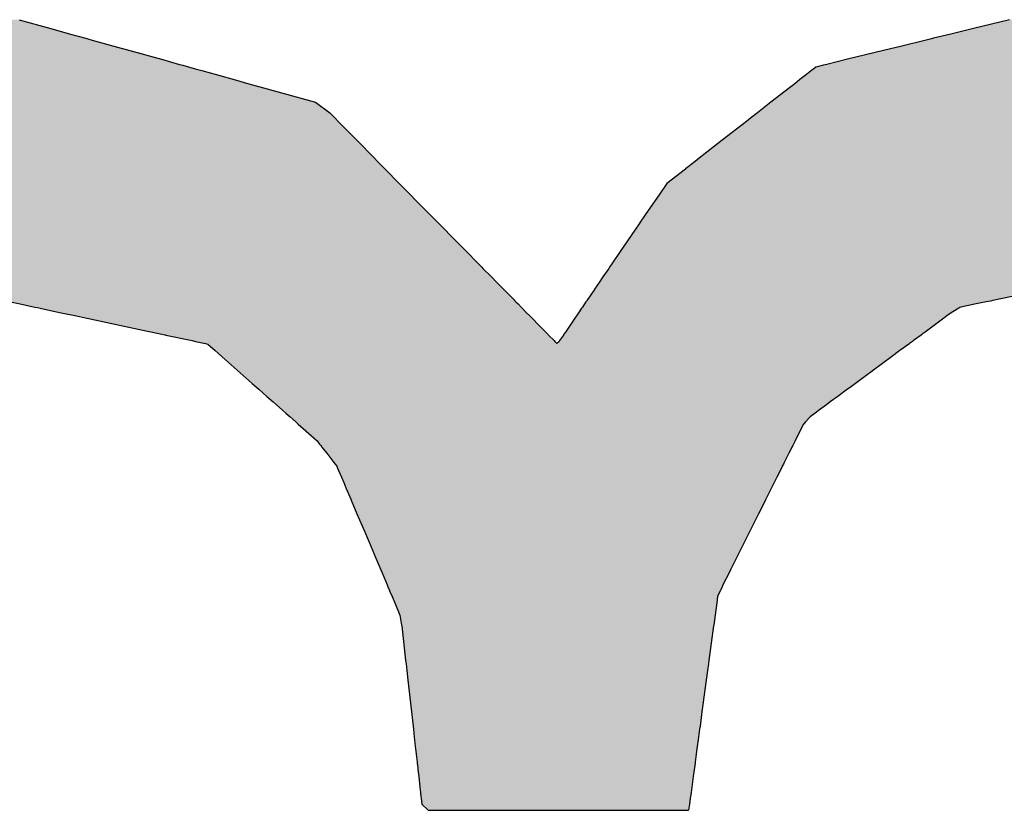
# Model space of a CAD drawing. Extents: x -138 to 452, y 87 to 529.
# Drawn here: x 443 to 447, y 243 to 246 of the extents above; entities that cross this region are included whole.
import ezdxf

# ---------------------------------------------------------------- set-up
doc = ezdxf.new("R2010")
doc.units = 0
doc.header["$MEASUREMENT"] = 0
doc.layers.add('EBENE_1', color=160, linetype='CONTINUOUS')

# ---------------------------------------------------------------- blocks, each defined once
blk = doc.blocks.new('*U8')
at = {"layer": 'EBENE_1', "color": 7, "linetype": 'Continuous'}
for p, q in [((71.34053, -15.5044), (71.37117, -15.51294)), ((72.29941, -15.5044), (72.26455, -15.51294)), ((71.37117, -15.51294), (71.39033, -15.51828)), ((71.39033, -15.51828), (71.40503, -15.52238)), ((72.24274, -15.51828), (72.22602, -15.52238)), ((72.26455, -15.51294), (72.24274, -15.51828)), ((71.40503, -15.52238), (71.40681, -15.52288)), ((71.40681, -15.52288), (71.41132, -15.52413)), ((71.41132, -15.52413), (71.43213, -15.52994)), ((71.43213, -15.52994), (71.44779, -15.5343)), ((72.19518, -15.52994), (72.17736, -15.5343)), ((72.21886, -15.52413), (72.19518, -15.52994)), ((72.22399, -15.52288), (72.21886, -15.52413)), ((72.22602, -15.52238), (72.22399, -15.52288)), ((71.44779, -15.5343), (71.47821, -15.54278)), ((72.17736, -15.5343), (72.14274, -15.54278)), ((71.47821, -15.54278), (71.49586, -15.5477)), ((71.49586, -15.5477), (71.49887, -15.54854)), ((71.49887, -15.54854), (71.50536, -15.55035)), ((71.50536, -15.55035), (71.51104, -15.55193)), ((72.11199, -15.55035), (72.10996, -15.55193)), ((72.11924, -15.54854), (72.11199, -15.55035)), ((72.12267, -15.5477), (72.11924, -15.54854)), ((72.14274, -15.54278), (72.12267, -15.5477)), ((71.51104, -15.55193), (71.51747, -15.55372)), ((71.51747, -15.55372), (71.53489, -15.55858)), ((71.53489, -15.55858), (71.54857, -15.56239)), ((72.10145, -15.55858), (72.09656, -15.56239)), ((72.10767, -15.55372), (72.10145, -15.55858)), ((72.10996, -15.55193), (72.10767, -15.55372)), ((71.54857, -15.56239), (71.56286, -15.56638)), ((71.56286, -15.56638), (71.57716, -15.57036)), ((72.09147, -15.56638), (72.08636, -15.57036)), ((72.09656, -15.56239), (72.09147, -15.56638)), ((71.57716, -15.57036), (71.6275, -15.58439)), ((72.08636, -15.57036), (72.06839, -15.58439)), ((71.6275, -15.58439), (71.64119, -15.59462)), ((72.06839, -15.58439), (72.0553, -15.59462)), ((71.64119, -15.59462), (71.64631, -15.5998)), ((72.0553, -15.59462), (72.04866, -15.5998)), ((71.64631, -15.5998), (71.64933, -15.60287)), ((71.64933, -15.60287), (71.66741, -15.62122)), ((72.04473, -15.60287), (72.02123, -15.62122)), ((72.04866, -15.5998), (72.04473, -15.60287)), ((71.66741, -15.62122), (71.68448, -15.63855)), ((72.02123, -15.62122), (71.99904, -15.63855)), ((71.68448, -15.63855), (71.68751, -15.64163)), ((71.68751, -15.64163), (71.69465, -15.64887)), ((71.9951, -15.64163), (71.98583, -15.64887)), ((71.99904, -15.63855), (71.9951, -15.64163)), ((71.69465, -15.64887), (71.69476, -15.64899)), ((71.69476, -15.64899), (71.70854, -15.66297)), ((71.98568, -15.64899), (71.96777, -15.66297)), ((71.98583, -15.64887), (71.98568, -15.64899)), ((71.70854, -15.66297), (71.71936, -15.67395)), ((71.96777, -15.66297), (71.96009, -15.67395)), ((71.71936, -15.67395), (71.72471, -15.67938)), ((71.96009, -15.67395), (71.95638, -15.67938)), ((71.72471, -15.67938), (71.72791, -15.68264)), ((71.72791, -15.68264), (71.73851, -15.69339)), ((71.95416, -15.68264), (71.94682, -15.69339)), ((71.95638, -15.67938), (71.95416, -15.68264)), ((71.73851, -15.69339), (71.74561, -15.7006)), ((71.94682, -15.69339), (71.94191, -15.7006)), ((71.74561, -15.7006), (71.74704, -15.70206)), ((71.74704, -15.70206), (71.75222, -15.70731)), ((71.94091, -15.70206), (71.93733, -15.70731)), ((71.94191, -15.7006), (71.94091, -15.70206)), ((71.75222, -15.70731), (71.75822, -15.7134)), ((71.93733, -15.70731), (71.93317, -15.7134)), ((71.75822, -15.7134), (71.7726, -15.728)), ((71.93317, -15.7134), (71.92322, -15.728)), ((71.7726, -15.728), (71.78527, -15.74086)), ((71.92322, -15.728), (71.91444, -15.74086)), ((71.78527, -15.74086), (71.7885, -15.74414)), ((71.91444, -15.74086), (71.91221, -15.74414)), ((71.7885, -15.74414), (71.78962, -15.74528)), ((71.78962, -15.74528), (71.79775, -15.75353)), ((71.91143, -15.74528), (71.9058, -15.75353)), ((71.91221, -15.74414), (71.91143, -15.74528)), ((71.79775, -15.75353), (71.80306, -15.75891)), ((71.80306, -15.75891), (71.80951, -15.76546)), ((71.90213, -15.75891), (71.89766, -15.76546)), ((71.9058, -15.75353), (71.90213, -15.75891)), ((71.80951, -15.76546), (71.80961, -15.76556)), ((71.80961, -15.76556), (71.80973, -15.76569)), ((71.80973, -15.76569), (71.81903, -15.77512)), ((71.8975, -15.76569), (71.89107, -15.77512)), ((71.89759, -15.76556), (71.8975, -15.76569)), ((71.89766, -15.76546), (71.89759, -15.76556)), ((72.33579, -15.76569), (72.28945, -15.77512)), ((71.33193, -15.77766), (71.34142, -15.77968)), ((71.34142, -15.77968), (71.35566, -15.78271)), ((71.81903, -15.77512), (71.82026, -15.77638)), ((71.82026, -15.77638), (71.82071, -15.77683)), ((71.82071, -15.77683), (71.82153, -15.77766)), ((71.82153, -15.77766), (71.82352, -15.77968)), ((71.82352, -15.77968), (71.8265, -15.78271)), ((71.88796, -15.77968), (71.88589, -15.78271)), ((71.88934, -15.77766), (71.88796, -15.77968)), ((71.8899, -15.77683), (71.88934, -15.77766)), ((71.89021, -15.77638), (71.8899, -15.77683)), ((71.89107, -15.77512), (71.89021, -15.77638)), ((72.26708, -15.77968), (72.25219, -15.78271)), ((72.277, -15.77766), (72.26708, -15.77968)), ((72.28108, -15.77683), (72.277, -15.77766)), ((72.28329, -15.77638), (72.28108, -15.77683)), ((72.28945, -15.77512), (72.28329, -15.77638)), ((71.35566, -15.78271), (71.35813, -15.78324)), ((71.35813, -15.78324), (71.36081, -15.78381)), ((71.36081, -15.78381), (71.37662, -15.78717)), ((71.37662, -15.78717), (71.38127, -15.78816)), ((71.38127, -15.78816), (71.39611, -15.79132)), ((71.8265, -15.78271), (71.82702, -15.78324)), ((71.82702, -15.78324), (71.82758, -15.78381)), ((71.82758, -15.78381), (71.8309, -15.78717)), ((71.8309, -15.78717), (71.83187, -15.78816)), ((71.83187, -15.78816), (71.83499, -15.79132)), ((71.88217, -15.78816), (71.88001, -15.79132)), ((71.88284, -15.78717), (71.88217, -15.78816)), ((71.88514, -15.78381), (71.88284, -15.78717)), ((71.88553, -15.78324), (71.88514, -15.78381)), ((71.88589, -15.78271), (71.88553, -15.78324)), ((72.2431, -15.78816), (72.23882, -15.79132)), ((72.24475, -15.78717), (72.2431, -15.78816)), ((72.25036, -15.78381), (72.24475, -15.78717)), ((72.25131, -15.78324), (72.25036, -15.78381)), ((72.25219, -15.78271), (72.25131, -15.78324)), ((71.39611, -15.79132), (71.40171, -15.79252)), ((71.40171, -15.79252), (71.4421, -15.80112)), ((71.83499, -15.79132), (71.83616, -15.79252)), ((71.83616, -15.79252), (71.84463, -15.80112)), ((71.8792, -15.79252), (71.87333, -15.80112)), ((71.88001, -15.79132), (71.8792, -15.79252)), ((72.2372, -15.79252), (72.22554, -15.80112)), ((72.23882, -15.79132), (72.2372, -15.79252)), ((71.4421, -15.80112), (71.46478, -15.80595)), ((71.46478, -15.80595), (71.46944, -15.80694)), ((71.46944, -15.80694), (71.47853, -15.80887)), ((71.84463, -15.80112), (71.84939, -15.80595)), ((71.84939, -15.80595), (71.85037, -15.80694)), ((71.85037, -15.80694), (71.85228, -15.80887)), ((71.86936, -15.80694), (71.86804, -15.80887)), ((71.87004, -15.80595), (71.86936, -15.80694)), ((71.87333, -15.80112), (71.87004, -15.80595)), ((72.21764, -15.80694), (72.21501, -15.80887)), ((72.21898, -15.80595), (72.21764, -15.80694)), ((72.22554, -15.80112), (72.21898, -15.80595)), ((71.47853, -15.80887), (71.48146, -15.8095)), ((71.48146, -15.8095), (71.48206, -15.80962)), ((71.48206, -15.80962), (71.48261, -15.80974)), ((71.48261, -15.80974), (71.5081, -15.81517)), ((71.5081, -15.81517), (71.51137, -15.81589)), ((71.51137, -15.81589), (71.52092, -15.81801)), ((71.85228, -15.80887), (71.85289, -15.8095)), ((71.85289, -15.8095), (71.85302, -15.80962)), ((71.85302, -15.80962), (71.85313, -15.80974)), ((71.85313, -15.80974), (71.85848, -15.81517)), ((71.85848, -15.81517), (71.85919, -15.81589)), ((71.85919, -15.81589), (71.86128, -15.81801)), ((71.86325, -15.81589), (71.86128, -15.81801)), ((71.86375, -15.81517), (71.86325, -15.81589)), ((71.86745, -15.80974), (71.86375, -15.81517)), ((71.86753, -15.80962), (71.86745, -15.80974)), ((71.86762, -15.8095), (71.86753, -15.80962)), ((71.86804, -15.80887), (71.86762, -15.8095)), ((72.20549, -15.81589), (72.20262, -15.81801)), ((72.20647, -15.81517), (72.20549, -15.81589)), ((72.21383, -15.80974), (72.20647, -15.81517)), ((72.21399, -15.80962), (72.21383, -15.80974)), ((72.21417, -15.8095), (72.21399, -15.80962)), ((72.21501, -15.80887), (72.21417, -15.8095)), ((71.52092, -15.81801), (71.52313, -15.8185)), ((71.52313, -15.8185), (71.53025, -15.8248)), ((71.53025, -15.8248), (71.53716, -15.83092)), ((72.19341, -15.8248), (72.18511, -15.83092)), ((72.20195, -15.8185), (72.19341, -15.8248)), ((72.20262, -15.81801), (72.20195, -15.8185)), ((71.53716, -15.83092), (71.56622, -15.85664)), ((72.18511, -15.83092), (72.15022, -15.85664)), ((71.56622, -15.85664), (71.57048, -15.86041)), ((71.57048, -15.86041), (71.57261, -15.86229)), ((71.57261, -15.86229), (71.58046, -15.86924)), ((72.14255, -15.86229), (72.13313, -15.86924)), ((72.14511, -15.86041), (72.14255, -15.86229)), ((72.15022, -15.85664), (72.14511, -15.86041)), ((71.58046, -15.86924), (71.58651, -15.87459)), ((71.58651, -15.87459), (71.58964, -15.87737)), ((72.12587, -15.87459), (72.1221, -15.87737)), ((72.13313, -15.86924), (72.12587, -15.87459)), ((71.58964, -15.87737), (71.59505, -15.88215)), ((71.59505, -15.88215), (71.59857, -15.88526)), ((72.11562, -15.88215), (72.11139, -15.88526)), ((72.1221, -15.87737), (72.11562, -15.88215)), ((71.59857, -15.88526), (71.6028, -15.88901)), ((71.6028, -15.88901), (71.60832, -15.8939)), ((71.60832, -15.8939), (71.61063, -15.89594)), ((72.10182, -15.8939), (72.09994, -15.89594)), ((72.10631, -15.88901), (72.10182, -15.8939)), ((72.11139, -15.88526), (72.10631, -15.88901)), ((71.61063, -15.89594), (71.6155, -15.90025)), ((71.6155, -15.90025), (71.62907, -15.91227)), ((72.09779, -15.90025), (72.09178, -15.91227)), ((72.09994, -15.89594), (72.09779, -15.90025)), ((71.62907, -15.91227), (71.6314, -15.91528)), ((72.09178, -15.91227), (72.09028, -15.91528)), ((71.6314, -15.91528), (71.63246, -15.91664)), ((71.63246, -15.91664), (71.63368, -15.91822)), ((71.63368, -15.91822), (71.63648, -15.92184)), ((71.63648, -15.92184), (71.63836, -15.92428)), ((72.08699, -15.92184), (72.08577, -15.92428)), ((72.0888, -15.91822), (72.08699, -15.92184)), ((72.08959, -15.91664), (72.0888, -15.91822)), ((72.09028, -15.91528), (72.08959, -15.91664)), ((71.63836, -15.92428), (71.64524, -15.93317)), ((72.08577, -15.92428), (72.08133, -15.93317)), ((71.64524, -15.93317), (71.64647, -15.93476)), ((71.64647, -15.93476), (71.6481, -15.93687)), ((71.6481, -15.93687), (71.64884, -15.93862)), ((71.64884, -15.93862), (71.65262, -15.94753)), ((72.0786, -15.93862), (72.07415, -15.94753)), ((72.07948, -15.93687), (72.0786, -15.93862)), ((72.08053, -15.93476), (72.07948, -15.93687)), ((72.08133, -15.93317), (72.08053, -15.93476)), ((71.65262, -15.94753), (71.65473, -15.95252)), ((72.07415, -15.94753), (72.07165, -15.95252)), ((71.65473, -15.95252), (71.65696, -15.95777)), ((71.65696, -15.95777), (71.66181, -15.96921)), ((72.06903, -15.95777), (72.06331, -15.96921)), ((72.07165, -15.95252), (72.06903, -15.95777)), ((71.66181, -15.96921), (71.66193, -15.96951)), ((71.66193, -15.96951), (71.6676, -15.98288)), ((72.06316, -15.96951), (72.05647, -15.98288)), ((72.06331, -15.96921), (72.06316, -15.96951)), ((71.6676, -15.98288), (71.67475, -15.99974)), ((72.05647, -15.98288), (72.04804, -15.99974)), ((71.67475, -15.99974), (71.68184, -16.01647)), ((72.04804, -15.99974), (72.03968, -16.01647)), ((71.68184, -16.01647), (71.68191, -16.01662)), ((71.68191, -16.01662), (71.68491, -16.02372)), ((72.0396, -16.01662), (72.03605, -16.02372)), ((72.03968, -16.01647), (72.0396, -16.01662)), ((71.68491, -16.02372), (71.6868, -16.02816)), ((72.03605, -16.02372), (72.03384, -16.02816)), ((71.6868, -16.02816), (71.69055, -16.03702)), ((71.69055, -16.03702), (71.69183, -16.04003)), ((72.0294, -16.03702), (72.0279, -16.04003)), ((72.03384, -16.02816), (72.0294, -16.03702)), ((71.69183, -16.04003), (71.69682, -16.0518)), ((72.0279, -16.04003), (72.02201, -16.0518)), ((71.69682, -16.0518), (71.69763, -16.05371)), ((71.69763, -16.05371), (71.69914, -16.05729)), ((72.02113, -16.05371), (72.01947, -16.05729)), ((72.02201, -16.0518), (72.02113, -16.05371)), ((71.69914, -16.05729), (71.69921, -16.05745)), ((71.69921, -16.05745), (71.70157, -16.06302)), ((71.70157, -16.06302), (71.70411, -16.069)), ((72.01681, -16.06302), (72.016, -16.069)), ((72.01939, -16.05745), (72.01681, -16.06302)), ((72.01947, -16.05729), (72.01939, -16.05745)), ((71.70411, -16.069), (71.70925, -16.08113)), ((72.016, -16.069), (72.01435, -16.08113)), ((71.70925, -16.08113), (71.71086, -16.09083)), ((72.01435, -16.08113), (72.01304, -16.09083)), ((71.71086, -16.09083), (71.71096, -16.09144)), ((71.71096, -16.09144), (71.71473, -16.12497)), ((72.01295, -16.09144), (72.0084, -16.12497)), ((72.01304, -16.09083), (72.01295, -16.09144)), ((71.71473, -16.12497), (71.71509, -16.1282)), ((71.71509, -16.1282), (71.71581, -16.13456)), ((72.00796, -16.1282), (72.0071, -16.13456)), ((72.0084, -16.12497), (72.00796, -16.1282)), ((71.71581, -16.13456), (71.71688, -16.14411)), ((72.0071, -16.13456), (72.0058, -16.14411)), ((71.71688, -16.14411), (71.72033, -16.17476)), ((72.0058, -16.14411), (72.00164, -16.17476)), ((71.72033, -16.17476), (71.72187, -16.18855)), ((72.00164, -16.17476), (71.99977, -16.18855)), ((71.72187, -16.18855), (71.72218, -16.19128)), ((71.99977, -16.18855), (71.9994, -16.19128)), ((71.72218, -16.19128), (71.72306, -16.1991)), ((71.72306, -16.1991), (71.72337, -16.20185)), ((71.99834, -16.1991), (71.99797, -16.20185)), ((71.9994, -16.19128), (71.99834, -16.1991)), ((71.72337, -16.20185), (71.7241, -16.20833)), ((71.7241, -16.20833), (71.72459, -16.2127)), ((71.99708, -16.20833), (71.99649, -16.2127)), ((71.99797, -16.20185), (71.99708, -16.20833)), ((71.72459, -16.2127), (71.72493, -16.21577)), ((71.72493, -16.21577), (71.72579, -16.2234)), ((71.99607, -16.21577), (71.99504, -16.2234)), ((71.99649, -16.2127), (71.99607, -16.21577)), ((71.72579, -16.2234), (71.72588, -16.22423)), ((71.72588, -16.22423), (71.72639, -16.22877)), ((71.99493, -16.22423), (71.99431, -16.22877)), ((71.99504, -16.2234), (71.99493, -16.22423)), ((71.72639, -16.22877), (71.72657, -16.23031)), ((71.72657, -16.23031), (71.72734, -16.2372)), ((71.72734, -16.2372), (71.72849, -16.24742)), ((71.99317, -16.2372), (71.99178, -16.24742)), ((71.9941, -16.23031), (71.99317, -16.2372)), ((71.99431, -16.22877), (71.9941, -16.23031)), ((71.72849, -16.24742), (71.72878, -16.25003)), ((71.72878, -16.25003), (71.72908, -16.25267)), ((71.72908, -16.25267), (71.72957, -16.25705)), ((71.99107, -16.25267), (71.99047, -16.25705)), ((71.99142, -16.25003), (71.99107, -16.25267)), ((71.99178, -16.24742), (71.99142, -16.25003)), ((71.72957, -16.25705), (71.72971, -16.25827)), ((71.72971, -16.25827), (71.73037, -16.26418)), ((71.73037, -16.26418), (71.7364, -16.26998)), ((71.9895, -16.26418), (71.98872, -16.26998)), ((71.99031, -16.25827), (71.9895, -16.26418)), ((71.99047, -16.25705), (71.99031, -16.25827)), ((71.7364, -16.26998), (71.77949, -16.26998)), ((71.77949, -16.26998), (71.84781, -16.26998)), ((71.84781, -16.26998), (71.91966, -16.26998)), ((71.91966, -16.26998), (71.97337, -16.26998)), ((71.97337, -16.26998), (71.98872, -16.26998))]:
    blk.add_line(p, q, dxfattribs=at)
for points in [[(71.27956, -15.5044), (71.23742, -15.51294), (71.37117, -15.51294)], [(72.29941, -15.5044), (72.26455, -15.51294), (72.71388, -15.51294)], [(71.21107, -15.51828), (71.19087, -15.52238), (71.40503, -15.52238)], [(71.23742, -15.51294), (71.21107, -15.51828), (71.39033, -15.51828)], [(72.24274, -15.51828), (72.22602, -15.52238), (72.75877, -15.52238)], [(72.26455, -15.51294), (72.24274, -15.51828), (72.73929, -15.51828)], [(71.15359, -15.52994), (71.13206, -15.5343), (71.44779, -15.5343)], [(71.18221, -15.52413), (71.15359, -15.52994), (71.43213, -15.52994)], [(71.18841, -15.52288), (71.18221, -15.52413), (71.41132, -15.52413)], [(71.19087, -15.52238), (71.18841, -15.52288), (71.40681, -15.52288)], [(72.19518, -15.52994), (72.17736, -15.5343), (72.78732, -15.5343)], [(72.21886, -15.52413), (72.19518, -15.52994), (72.78108, -15.52994)], [(72.22399, -15.52288), (72.21886, -15.52413), (72.76712, -15.52413)], [(72.22602, -15.52238), (72.22399, -15.52288), (72.76114, -15.52288)], [(71.13206, -15.5343), (71.09023, -15.54278), (71.47821, -15.54278)], [(72.17736, -15.5343), (72.14274, -15.54278), (72.79943, -15.54278)], [(71.05291, -15.55035), (71.0451, -15.55193), (71.51104, -15.55193)], [(71.06183, -15.54854), (71.05291, -15.55035), (71.50536, -15.55035)], [(71.06597, -15.5477), (71.06183, -15.54854), (71.49887, -15.54854)], [(71.09023, -15.54278), (71.06597, -15.5477), (71.49586, -15.5477)], [(72.11199, -15.55035), (72.10996, -15.55193), (72.81249, -15.55193)], [(72.11924, -15.54854), (72.11199, -15.55035), (72.81023, -15.55035)], [(72.12267, -15.5477), (72.11924, -15.54854), (72.80765, -15.54854)], [(72.14274, -15.54278), (72.12267, -15.5477), (72.80645, -15.5477)], [(71.02906, -15.55858), (71.0234, -15.56239), (71.54857, -15.56239)], [(71.03626, -15.55372), (71.02906, -15.55858), (71.53489, -15.55858)], [(71.0451, -15.55193), (71.03626, -15.55372), (71.51747, -15.55372)], [(72.10145, -15.55858), (72.09656, -15.56239), (72.82744, -15.56239)], [(72.10767, -15.55372), (72.10145, -15.55858), (72.82199, -15.55858)], [(72.10996, -15.55193), (72.10767, -15.55372), (72.81505, -15.55372)], [(71.01749, -15.56638), (71.01161, -15.57036), (71.57716, -15.57036)], [(71.0234, -15.56239), (71.01749, -15.56638), (71.56286, -15.56638)], [(72.09147, -15.56638), (72.08636, -15.57036), (72.83882, -15.57036)], [(72.09656, -15.56239), (72.09147, -15.56638), (72.83313, -15.56638)], [(71.01161, -15.57036), (70.99089, -15.58439), (71.6275, -15.58439)], [(72.08636, -15.57036), (72.06839, -15.58439), (72.85886, -15.58439)], [(70.99089, -15.58439), (70.97579, -15.59462), (71.64119, -15.59462)], [(72.06839, -15.58439), (72.0553, -15.59462), (72.87346, -15.59462)], [(70.97579, -15.59462), (70.96813, -15.5998), (71.64631, -15.5998)], [(72.0553, -15.59462), (72.04866, -15.5998), (72.88087, -15.5998)], [(70.9636, -15.60287), (70.9365, -15.62122), (71.66741, -15.62122)], [(70.96813, -15.5998), (70.9636, -15.60287), (71.64933, -15.60287)], [(72.04473, -15.60287), (72.02123, -15.62122), (72.91146, -15.62122)], [(72.04866, -15.5998), (72.04473, -15.60287), (72.88525, -15.60287)], [(70.9365, -15.62122), (70.91091, -15.63855), (71.68448, -15.63855)], [(72.02123, -15.62122), (71.99904, -15.63855), (72.93621, -15.63855)], [(70.90636, -15.64163), (70.89566, -15.64887), (71.69465, -15.64887)], [(70.91091, -15.63855), (70.90636, -15.64163), (71.68751, -15.64163)], [(71.9951, -15.64163), (71.98583, -15.64887), (72.95096, -15.64887)], [(71.99904, -15.63855), (71.9951, -15.64163), (72.94061, -15.64163)], [(70.8955, -15.64899), (70.87484, -15.66297), (71.70854, -15.66297)], [(70.89566, -15.64887), (70.8955, -15.64899), (71.69476, -15.64899)], [(71.98568, -15.64899), (71.96777, -15.66297), (72.9711, -15.66297)], [(71.98583, -15.64887), (71.98568, -15.64899), (72.95112, -15.64899)], [(70.87484, -15.66297), (70.85863, -15.67395), (71.71936, -15.67395)], [(71.96777, -15.66297), (71.96009, -15.67395), (72.98678, -15.67395)], [(70.85863, -15.67395), (70.85061, -15.67938), (71.72471, -15.67938)], [(71.96009, -15.67395), (71.95638, -15.67938), (72.99454, -15.67938)], [(70.8458, -15.68264), (70.82992, -15.69339), (71.73851, -15.69339)], [(70.85061, -15.67938), (70.8458, -15.68264), (71.72791, -15.68264)], [(71.95416, -15.68264), (71.94682, -15.69339), (73.01304, -15.69339)], [(71.95638, -15.67938), (71.95416, -15.68264), (72.99918, -15.68264)], [(70.82992, -15.69339), (70.81927, -15.7006), (71.74561, -15.7006)], [(71.94682, -15.69339), (71.94191, -15.7006), (73.01747, -15.7006)], [(70.81826, -15.70206), (70.81461, -15.70731), (71.75222, -15.70731)], [(70.81927, -15.7006), (70.81826, -15.70206), (71.74704, -15.70206)], [(71.94091, -15.70206), (71.93733, -15.70731), (73.02158, -15.70731)], [(71.94191, -15.7006), (71.94091, -15.70206), (73.01836, -15.70206)], [(70.81461, -15.70731), (70.81038, -15.7134), (71.75822, -15.7134)], [(71.93733, -15.70731), (71.93317, -15.7134), (73.02532, -15.7134)], [(70.81038, -15.7134), (70.8015, -15.728), (71.7726, -15.728)], [(71.93317, -15.7134), (71.92322, -15.728), (73.03428, -15.728)], [(70.8015, -15.728), (70.79368, -15.74086), (71.78527, -15.74086)], [(71.92322, -15.728), (71.91444, -15.74086), (73.04217, -15.74086)], [(70.79368, -15.74086), (70.79168, -15.74414), (71.7885, -15.74414)], [(71.91444, -15.74086), (71.91221, -15.74414), (72.44161, -15.74414)], [(70.79099, -15.74528), (70.78597, -15.75353), (71.79775, -15.75353)], [(70.79168, -15.74414), (70.79099, -15.74528), (71.78962, -15.74528)], [(71.91143, -15.74528), (71.9058, -15.75353), (72.39551, -15.75353)], [(71.91221, -15.74414), (71.91143, -15.74528), (72.43601, -15.74528)], [(70.7827, -15.75891), (70.77871, -15.76546), (71.80951, -15.76546)], [(70.78597, -15.75353), (70.7827, -15.75891), (71.80306, -15.75891)], [(71.90213, -15.75891), (71.89766, -15.76546), (72.33689, -15.76546)], [(71.9058, -15.75353), (71.90213, -15.75891), (72.36906, -15.75891)], [(70.77857, -15.76569), (70.77284, -15.77512), (71.81903, -15.77512)], [(70.77865, -15.76556), (70.77857, -15.76569), (71.80973, -15.76569)], [(70.77871, -15.76546), (70.77865, -15.76556), (71.80961, -15.76556)], [(71.8975, -15.76569), (71.89107, -15.77512), (72.28945, -15.77512)], [(71.89759, -15.76556), (71.8975, -15.76569), (72.33579, -15.76569)], [(71.89766, -15.76546), (71.89759, -15.76556), (72.33642, -15.76556)], [(70.77207, -15.77638), (70.7718, -15.77683), (71.82071, -15.77683)], [(70.77284, -15.77512), (70.77207, -15.77638), (71.82026, -15.77638)], [(71.32803, -15.77683), (71.33193, -15.77766), (71.82153, -15.77766)], [(71.33193, -15.77766), (71.34142, -15.77968), (71.82352, -15.77968)], [(71.34142, -15.77968), (71.35566, -15.78271), (71.8265, -15.78271)], [(71.88796, -15.77968), (71.88589, -15.78271), (72.25219, -15.78271)], [(71.88934, -15.77766), (71.88796, -15.77968), (72.26708, -15.77968)], [(71.8899, -15.77683), (71.88934, -15.77766), (72.277, -15.77766)], [(71.89021, -15.77638), (71.8899, -15.77683), (72.28108, -15.77683)], [(71.89107, -15.77512), (71.89021, -15.77638), (72.28329, -15.77638)], [(71.35566, -15.78271), (71.35813, -15.78324), (71.82702, -15.78324)], [(71.35813, -15.78324), (71.36081, -15.78381), (71.82758, -15.78381)], [(71.36081, -15.78381), (71.37662, -15.78717), (71.8309, -15.78717)], [(71.37662, -15.78717), (71.38127, -15.78816), (71.83187, -15.78816)], [(71.38127, -15.78816), (71.39611, -15.79132), (71.83499, -15.79132)], [(71.88217, -15.78816), (71.88001, -15.79132), (72.23882, -15.79132)], [(71.88284, -15.78717), (71.88217, -15.78816), (72.2431, -15.78816)], [(71.88514, -15.78381), (71.88284, -15.78717), (72.24475, -15.78717)], [(71.88553, -15.78324), (71.88514, -15.78381), (72.25036, -15.78381)], [(71.88589, -15.78271), (71.88553, -15.78324), (72.25131, -15.78324)], [(71.39611, -15.79132), (71.40171, -15.79252), (71.83616, -15.79252)], [(71.40171, -15.79252), (71.4421, -15.80112), (71.84463, -15.80112)], [(71.8792, -15.79252), (71.87333, -15.80112), (72.22554, -15.80112)], [(71.88001, -15.79132), (71.8792, -15.79252), (72.2372, -15.79252)], [(71.4421, -15.80112), (71.46478, -15.80595), (71.84939, -15.80595)], [(71.46478, -15.80595), (71.46944, -15.80694), (71.85037, -15.80694)], [(71.46944, -15.80694), (71.47853, -15.80887), (71.85228, -15.80887)], [(71.86936, -15.80694), (71.86804, -15.80887), (72.21501, -15.80887)], [(71.87004, -15.80595), (71.86936, -15.80694), (72.21764, -15.80694)], [(71.87333, -15.80112), (71.87004, -15.80595), (72.21898, -15.80595)], [(71.47853, -15.80887), (71.48146, -15.8095), (71.85289, -15.8095)], [(71.48146, -15.8095), (71.48206, -15.80962), (71.85302, -15.80962)], [(71.48206, -15.80962), (71.48261, -15.80974), (71.85313, -15.80974)], [(71.48261, -15.80974), (71.5081, -15.81517), (71.85848, -15.81517)], [(71.5081, -15.81517), (71.51137, -15.81589), (71.85919, -15.81589)], [(71.51137, -15.81589), (71.52092, -15.81801), (71.86128, -15.81801)], [(71.86325, -15.81589), (71.86128, -15.81801), (72.20262, -15.81801)], [(71.86375, -15.81517), (71.86325, -15.81589), (72.20549, -15.81589)], [(71.86745, -15.80974), (71.86375, -15.81517), (72.20647, -15.81517)], [(71.86753, -15.80962), (71.86745, -15.80974), (72.21383, -15.80974)], [(71.86762, -15.8095), (71.86753, -15.80962), (72.21399, -15.80962)], [(71.86804, -15.80887), (71.86762, -15.8095), (72.21417, -15.8095)], [(71.52092, -15.81801), (71.52313, -15.8185), (72.20195, -15.8185)], [(71.52313, -15.8185), (71.53025, -15.8248), (72.19341, -15.8248)], [(71.53025, -15.8248), (71.53716, -15.83092), (72.18511, -15.83092)], [(71.53716, -15.83092), (71.56622, -15.85664), (72.15022, -15.85664)], [(71.56622, -15.85664), (71.57048, -15.86041), (72.14511, -15.86041)], [(71.57048, -15.86041), (71.57261, -15.86229), (72.14255, -15.86229)], [(71.57261, -15.86229), (71.58046, -15.86924), (72.13313, -15.86924)], [(71.58046, -15.86924), (71.58651, -15.87459), (72.12587, -15.87459)], [(71.58651, -15.87459), (71.58964, -15.87737), (72.1221, -15.87737)], [(71.58964, -15.87737), (71.59505, -15.88215), (72.11562, -15.88215)], [(71.59505, -15.88215), (71.59857, -15.88526), (72.11139, -15.88526)], [(71.59857, -15.88526), (71.6028, -15.88901), (72.10631, -15.88901)], [(71.6028, -15.88901), (71.60832, -15.8939), (72.10182, -15.8939)], [(71.60832, -15.8939), (71.61063, -15.89594), (72.09994, -15.89594)], [(71.61063, -15.89594), (71.6155, -15.90025), (72.09779, -15.90025)], [(71.6155, -15.90025), (71.62907, -15.91227), (72.09178, -15.91227)], [(71.62907, -15.91227), (71.6314, -15.91528), (72.09028, -15.91528)], [(71.6314, -15.91528), (71.63246, -15.91664), (72.08959, -15.91664)], [(71.63246, -15.91664), (71.63368, -15.91822), (72.0888, -15.91822)], [(71.63368, -15.91822), (71.63648, -15.92184), (72.08699, -15.92184)], [(71.63648, -15.92184), (71.63836, -15.92428), (72.08577, -15.92428)], [(71.63836, -15.92428), (71.64524, -15.93317), (72.08133, -15.93317)], [(71.64524, -15.93317), (71.64647, -15.93476), (72.08053, -15.93476)], [(71.64647, -15.93476), (71.6481, -15.93687), (72.07948, -15.93687)], [(71.6481, -15.93687), (71.64884, -15.93862), (72.0786, -15.93862)], [(71.64884, -15.93862), (71.65262, -15.94753), (72.07415, -15.94753)], [(71.65262, -15.94753), (71.65473, -15.95252), (72.07165, -15.95252)], [(71.65473, -15.95252), (71.65696, -15.95777), (72.06903, -15.95777)], [(71.65696, -15.95777), (71.66181, -15.96921), (72.06331, -15.96921)], [(71.66181, -15.96921), (71.66193, -15.96951), (72.06316, -15.96951)], [(71.66193, -15.96951), (71.6676, -15.98288), (72.05647, -15.98288)], [(71.6676, -15.98288), (71.67475, -15.99974), (72.04804, -15.99974)], [(71.67475, -15.99974), (71.68184, -16.01647), (72.03968, -16.01647)], [(71.68184, -16.01647), (71.68191, -16.01662), (72.0396, -16.01662)], [(71.68191, -16.01662), (71.68491, -16.02372), (72.03605, -16.02372)], [(71.68491, -16.02372), (71.6868, -16.02816), (72.03384, -16.02816)], [(71.6868, -16.02816), (71.69055, -16.03702), (72.0294, -16.03702)], [(71.69055, -16.03702), (71.69183, -16.04003), (72.0279, -16.04003)], [(71.69183, -16.04003), (71.69682, -16.0518), (72.02201, -16.0518)], [(71.69682, -16.0518), (71.69763, -16.05371), (72.02113, -16.05371)], [(71.69763, -16.05371), (71.69914, -16.05729), (72.01947, -16.05729)], [(71.69914, -16.05729), (71.69921, -16.05745), (72.01939, -16.05745)], [(71.69921, -16.05745), (71.70157, -16.06302), (72.01681, -16.06302)], [(71.70157, -16.06302), (71.70411, -16.069), (72.016, -16.069)], [(71.70411, -16.069), (71.70925, -16.08113), (72.01435, -16.08113)], [(71.70925, -16.08113), (71.71086, -16.09083), (72.01304, -16.09083)], [(71.71086, -16.09083), (71.71096, -16.09144), (72.01295, -16.09144)], [(71.71096, -16.09144), (71.71473, -16.12497), (72.0084, -16.12497)], [(71.71473, -16.12497), (71.71509, -16.1282), (72.00796, -16.1282)], [(71.71509, -16.1282), (71.71581, -16.13456), (72.0071, -16.13456)], [(71.71581, -16.13456), (71.71688, -16.14411), (72.0058, -16.14411)], [(71.71688, -16.14411), (71.72033, -16.17476), (72.00164, -16.17476)], [(71.72033, -16.17476), (71.72187, -16.18855), (71.99977, -16.18855)], [(71.72187, -16.18855), (71.72218, -16.19128), (71.9994, -16.19128)], [(71.72218, -16.19128), (71.72306, -16.1991), (71.99834, -16.1991)], [(71.72306, -16.1991), (71.72337, -16.20185), (71.99797, -16.20185)], [(71.72337, -16.20185), (71.7241, -16.20833), (71.99708, -16.20833)], [(71.7241, -16.20833), (71.72459, -16.2127), (71.99649, -16.2127)], [(71.72459, -16.2127), (71.72493, -16.21577), (71.99607, -16.21577)], [(71.72493, -16.21577), (71.72579, -16.2234), (71.99504, -16.2234)], [(71.72579, -16.2234), (71.72588, -16.22423), (71.99493, -16.22423)], [(71.72588, -16.22423), (71.72639, -16.22877), (71.99431, -16.22877)], [(71.72639, -16.22877), (71.72657, -16.23031), (71.9941, -16.23031)], [(71.72657, -16.23031), (71.72734, -16.2372), (71.99317, -16.2372)], [(71.72734, -16.2372), (71.72849, -16.24742), (71.99178, -16.24742)], [(71.72849, -16.24742), (71.72878, -16.25003), (71.99142, -16.25003)], [(71.72878, -16.25003), (71.72908, -16.25267), (71.99107, -16.25267)], [(71.72908, -16.25267), (71.72957, -16.25705), (71.99047, -16.25705)], [(71.72957, -16.25705), (71.72971, -16.25827), (71.99031, -16.25827)], [(71.72971, -16.25827), (71.73037, -16.26418), (71.9895, -16.26418)], [(71.73037, -16.26418), (71.7364, -16.26998), (71.98872, -16.26998)], [(71.7364, -16.26998), (71.7364, -16.26998), (71.77949, -16.26998)], [(71.77949, -16.26998), (71.77949, -16.26998), (71.84781, -16.26998)], [(71.84781, -16.26998), (71.84781, -16.26998), (71.91966, -16.26998)], [(71.91966, -16.26998), (71.91966, -16.26998), (71.97337, -16.26998)], [(71.97337, -16.26998), (71.97337, -16.26998), (71.98872, -16.26998)]]:
    blk.add_solid(points, dxfattribs=at)
at = {"layer": 'EBENE_1', "color": 7, "linetype": 'Continuous', "extrusion": (0, 0, -1)}
for points in [[(-71.27956, -15.5044), (-71.34053, -15.5044), (-71.37117, -15.51294)], [(-71.21107, -15.51828), (-71.39033, -15.51828), (-71.40503, -15.52238)], [(-71.23742, -15.51294), (-71.37117, -15.51294), (-71.39033, -15.51828)], [(-72.24274, -15.51828), (-72.73929, -15.51828), (-72.75877, -15.52238)], [(-72.26455, -15.51294), (-72.71388, -15.51294), (-72.73929, -15.51828)], [(-71.15359, -15.52994), (-71.43213, -15.52994), (-71.44779, -15.5343)], [(-71.18221, -15.52413), (-71.41132, -15.52413), (-71.43213, -15.52994)], [(-71.18841, -15.52288), (-71.40681, -15.52288), (-71.41132, -15.52413)], [(-71.19087, -15.52238), (-71.40503, -15.52238), (-71.40681, -15.52288)], [(-72.19518, -15.52994), (-72.78108, -15.52994), (-72.78732, -15.5343)], [(-72.21886, -15.52413), (-72.76712, -15.52413), (-72.78108, -15.52994)], [(-72.22399, -15.52288), (-72.76114, -15.52288), (-72.76712, -15.52413)], [(-72.22602, -15.52238), (-72.75877, -15.52238), (-72.76114, -15.52288)], [(-71.13206, -15.5343), (-71.44779, -15.5343), (-71.47821, -15.54278)], [(-72.17736, -15.5343), (-72.78732, -15.5343), (-72.79943, -15.54278)], [(-71.05291, -15.55035), (-71.50536, -15.55035), (-71.51104, -15.55193)], [(-71.06183, -15.54854), (-71.49887, -15.54854), (-71.50536, -15.55035)], [(-71.06597, -15.5477), (-71.49586, -15.5477), (-71.49887, -15.54854)], [(-71.09023, -15.54278), (-71.47821, -15.54278), (-71.49586, -15.5477)], [(-72.11199, -15.55035), (-72.81023, -15.55035), (-72.81249, -15.55193)], [(-72.11924, -15.54854), (-72.80765, -15.54854), (-72.81023, -15.55035)], [(-72.12267, -15.5477), (-72.80645, -15.5477), (-72.80765, -15.54854)], [(-72.14274, -15.54278), (-72.79943, -15.54278), (-72.80645, -15.5477)], [(-71.02906, -15.55858), (-71.53489, -15.55858), (-71.54857, -15.56239)], [(-71.03626, -15.55372), (-71.51747, -15.55372), (-71.53489, -15.55858)], [(-71.0451, -15.55193), (-71.51104, -15.55193), (-71.51747, -15.55372)], [(-72.10145, -15.55858), (-72.82199, -15.55858), (-72.82744, -15.56239)], [(-72.10767, -15.55372), (-72.81505, -15.55372), (-72.82199, -15.55858)], [(-72.10996, -15.55193), (-72.81249, -15.55193), (-72.81505, -15.55372)], [(-71.01749, -15.56638), (-71.56286, -15.56638), (-71.57716, -15.57036)], [(-71.0234, -15.56239), (-71.54857, -15.56239), (-71.56286, -15.56638)], [(-72.09147, -15.56638), (-72.83313, -15.56638), (-72.83882, -15.57036)], [(-72.09656, -15.56239), (-72.82744, -15.56239), (-72.83313, -15.56638)], [(-71.01161, -15.57036), (-71.57716, -15.57036), (-71.6275, -15.58439)], [(-72.08636, -15.57036), (-72.83882, -15.57036), (-72.85886, -15.58439)], [(-70.99089, -15.58439), (-71.6275, -15.58439), (-71.64119, -15.59462)], [(-72.06839, -15.58439), (-72.85886, -15.58439), (-72.87346, -15.59462)], [(-70.97579, -15.59462), (-71.64119, -15.59462), (-71.64631, -15.5998)], [(-72.0553, -15.59462), (-72.87346, -15.59462), (-72.88087, -15.5998)], [(-70.9636, -15.60287), (-71.64933, -15.60287), (-71.66741, -15.62122)], [(-70.96813, -15.5998), (-71.64631, -15.5998), (-71.64933, -15.60287)], [(-72.04473, -15.60287), (-72.88525, -15.60287), (-72.91146, -15.62122)], [(-72.04866, -15.5998), (-72.88087, -15.5998), (-72.88525, -15.60287)], [(-70.9365, -15.62122), (-71.66741, -15.62122), (-71.68448, -15.63855)], [(-72.02123, -15.62122), (-72.91146, -15.62122), (-72.93621, -15.63855)], [(-70.90636, -15.64163), (-71.68751, -15.64163), (-71.69465, -15.64887)], [(-70.91091, -15.63855), (-71.68448, -15.63855), (-71.68751, -15.64163)], [(-71.9951, -15.64163), (-72.94061, -15.64163), (-72.95096, -15.64887)], [(-71.99904, -15.63855), (-72.93621, -15.63855), (-72.94061, -15.64163)], [(-70.8955, -15.64899), (-71.69476, -15.64899), (-71.70854, -15.66297)], [(-70.89566, -15.64887), (-71.69465, -15.64887), (-71.69476, -15.64899)], [(-71.98568, -15.64899), (-72.95112, -15.64899), (-72.9711, -15.66297)], [(-71.98583, -15.64887), (-72.95096, -15.64887), (-72.95112, -15.64899)], [(-70.87484, -15.66297), (-71.70854, -15.66297), (-71.71936, -15.67395)], [(-71.96777, -15.66297), (-72.9711, -15.66297), (-72.98678, -15.67395)], [(-70.85863, -15.67395), (-71.71936, -15.67395), (-71.72471, -15.67938)], [(-71.96009, -15.67395), (-72.98678, -15.67395), (-72.99454, -15.67938)], [(-70.8458, -15.68264), (-71.72791, -15.68264), (-71.73851, -15.69339)], [(-70.85061, -15.67938), (-71.72471, -15.67938), (-71.72791, -15.68264)], [(-71.95416, -15.68264), (-72.99918, -15.68264), (-73.01304, -15.69339)], [(-71.95638, -15.67938), (-72.99454, -15.67938), (-72.99918, -15.68264)], [(-70.82992, -15.69339), (-71.73851, -15.69339), (-71.74561, -15.7006)], [(-71.94682, -15.69339), (-73.01304, -15.69339), (-73.01747, -15.7006)], [(-70.81826, -15.70206), (-71.74704, -15.70206), (-71.75222, -15.70731)], [(-70.81927, -15.7006), (-71.74561, -15.7006), (-71.74704, -15.70206)], [(-71.94091, -15.70206), (-73.01836, -15.70206), (-73.02158, -15.70731)], [(-71.94191, -15.7006), (-73.01747, -15.7006), (-73.01836, -15.70206)], [(-70.81461, -15.70731), (-71.75222, -15.70731), (-71.75822, -15.7134)], [(-71.93733, -15.70731), (-73.02158, -15.70731), (-73.02532, -15.7134)], [(-70.81038, -15.7134), (-71.75822, -15.7134), (-71.7726, -15.728)], [(-71.93317, -15.7134), (-73.02532, -15.7134), (-73.03428, -15.728)], [(-70.8015, -15.728), (-71.7726, -15.728), (-71.78527, -15.74086)], [(-71.92322, -15.728), (-73.03428, -15.728), (-73.04217, -15.74086)], [(-70.79368, -15.74086), (-71.78527, -15.74086), (-71.7885, -15.74414)], [(-71.91444, -15.74086), (-72.45816, -15.74086), (-72.44161, -15.74414)], [(-70.79099, -15.74528), (-71.78962, -15.74528), (-71.79775, -15.75353)], [(-70.79168, -15.74414), (-71.7885, -15.74414), (-71.78962, -15.74528)], [(-71.91143, -15.74528), (-72.43601, -15.74528), (-72.39551, -15.75353)], [(-71.91221, -15.74414), (-72.44161, -15.74414), (-72.43601, -15.74528)], [(-70.7827, -15.75891), (-71.80306, -15.75891), (-71.80951, -15.76546)], [(-70.78597, -15.75353), (-71.79775, -15.75353), (-71.80306, -15.75891)], [(-71.90213, -15.75891), (-72.36906, -15.75891), (-72.33689, -15.76546)], [(-71.9058, -15.75353), (-72.39551, -15.75353), (-72.36906, -15.75891)], [(-70.77857, -15.76569), (-71.80973, -15.76569), (-71.81903, -15.77512)], [(-70.77865, -15.76556), (-71.80961, -15.76556), (-71.80973, -15.76569)], [(-70.77871, -15.76546), (-71.80951, -15.76546), (-71.80961, -15.76556)], [(-71.8975, -15.76569), (-72.33579, -15.76569), (-72.28945, -15.77512)], [(-71.89759, -15.76556), (-72.33642, -15.76556), (-72.33579, -15.76569)], [(-71.89766, -15.76546), (-72.33689, -15.76546), (-72.33642, -15.76556)], [(-70.77207, -15.77638), (-71.82026, -15.77638), (-71.82071, -15.77683)], [(-70.77284, -15.77512), (-71.81903, -15.77512), (-71.82026, -15.77638)], [(-71.32803, -15.77683), (-71.82071, -15.77683), (-71.82153, -15.77766)], [(-71.33193, -15.77766), (-71.82153, -15.77766), (-71.82352, -15.77968)], [(-71.34142, -15.77968), (-71.82352, -15.77968), (-71.8265, -15.78271)], [(-71.88796, -15.77968), (-72.26708, -15.77968), (-72.25219, -15.78271)], [(-71.88934, -15.77766), (-72.277, -15.77766), (-72.26708, -15.77968)], [(-71.8899, -15.77683), (-72.28108, -15.77683), (-72.277, -15.77766)], [(-71.89021, -15.77638), (-72.28329, -15.77638), (-72.28108, -15.77683)], [(-71.89107, -15.77512), (-72.28945, -15.77512), (-72.28329, -15.77638)], [(-71.35566, -15.78271), (-71.8265, -15.78271), (-71.82702, -15.78324)], [(-71.35813, -15.78324), (-71.82702, -15.78324), (-71.82758, -15.78381)], [(-71.36081, -15.78381), (-71.82758, -15.78381), (-71.8309, -15.78717)], [(-71.37662, -15.78717), (-71.8309, -15.78717), (-71.83187, -15.78816)], [(-71.38127, -15.78816), (-71.83187, -15.78816), (-71.83499, -15.79132)], [(-71.88217, -15.78816), (-72.2431, -15.78816), (-72.23882, -15.79132)], [(-71.88284, -15.78717), (-72.24475, -15.78717), (-72.2431, -15.78816)], [(-71.88514, -15.78381), (-72.25036, -15.78381), (-72.24475, -15.78717)], [(-71.88553, -15.78324), (-72.25131, -15.78324), (-72.25036, -15.78381)], [(-71.88589, -15.78271), (-72.25219, -15.78271), (-72.25131, -15.78324)], [(-71.39611, -15.79132), (-71.83499, -15.79132), (-71.83616, -15.79252)], [(-71.40171, -15.79252), (-71.83616, -15.79252), (-71.84463, -15.80112)], [(-71.8792, -15.79252), (-72.2372, -15.79252), (-72.22554, -15.80112)], [(-71.88001, -15.79132), (-72.23882, -15.79132), (-72.2372, -15.79252)], [(-71.4421, -15.80112), (-71.84463, -15.80112), (-71.84939, -15.80595)], [(-71.46478, -15.80595), (-71.84939, -15.80595), (-71.85037, -15.80694)], [(-71.46944, -15.80694), (-71.85037, -15.80694), (-71.85228, -15.80887)], [(-71.86936, -15.80694), (-72.21764, -15.80694), (-72.21501, -15.80887)], [(-71.87004, -15.80595), (-72.21898, -15.80595), (-72.21764, -15.80694)], [(-71.87333, -15.80112), (-72.22554, -15.80112), (-72.21898, -15.80595)], [(-71.47853, -15.80887), (-71.85228, -15.80887), (-71.85289, -15.8095)], [(-71.48146, -15.8095), (-71.85289, -15.8095), (-71.85302, -15.80962)], [(-71.48206, -15.80962), (-71.85302, -15.80962), (-71.85313, -15.80974)], [(-71.48261, -15.80974), (-71.85313, -15.80974), (-71.85848, -15.81517)], [(-71.5081, -15.81517), (-71.85848, -15.81517), (-71.85919, -15.81589)], [(-71.51137, -15.81589), (-71.85919, -15.81589), (-71.86128, -15.81801)], [(-71.86325, -15.81589), (-72.20549, -15.81589), (-72.20262, -15.81801)], [(-71.86375, -15.81517), (-72.20647, -15.81517), (-72.20549, -15.81589)], [(-71.86745, -15.80974), (-72.21383, -15.80974), (-72.20647, -15.81517)], [(-71.86753, -15.80962), (-72.21399, -15.80962), (-72.21383, -15.80974)], [(-71.86762, -15.8095), (-72.21417, -15.8095), (-72.21399, -15.80962)], [(-71.86804, -15.80887), (-72.21501, -15.80887), (-72.21417, -15.8095)], [(-71.52092, -15.81801), (-72.20262, -15.81801), (-72.20195, -15.8185)], [(-71.52313, -15.8185), (-72.20195, -15.8185), (-72.19341, -15.8248)], [(-71.53025, -15.8248), (-72.19341, -15.8248), (-72.18511, -15.83092)], [(-71.53716, -15.83092), (-72.18511, -15.83092), (-72.15022, -15.85664)], [(-71.56622, -15.85664), (-72.15022, -15.85664), (-72.14511, -15.86041)], [(-71.57048, -15.86041), (-72.14511, -15.86041), (-72.14255, -15.86229)], [(-71.57261, -15.86229), (-72.14255, -15.86229), (-72.13313, -15.86924)], [(-71.58046, -15.86924), (-72.13313, -15.86924), (-72.12587, -15.87459)], [(-71.58651, -15.87459), (-72.12587, -15.87459), (-72.1221, -15.87737)], [(-71.58964, -15.87737), (-72.1221, -15.87737), (-72.11562, -15.88215)], [(-71.59505, -15.88215), (-72.11562, -15.88215), (-72.11139, -15.88526)], [(-71.59857, -15.88526), (-72.11139, -15.88526), (-72.10631, -15.88901)], [(-71.6028, -15.88901), (-72.10631, -15.88901), (-72.10182, -15.8939)], [(-71.60832, -15.8939), (-72.10182, -15.8939), (-72.09994, -15.89594)], [(-71.61063, -15.89594), (-72.09994, -15.89594), (-72.09779, -15.90025)], [(-71.6155, -15.90025), (-72.09779, -15.90025), (-72.09178, -15.91227)], [(-71.62907, -15.91227), (-72.09178, -15.91227), (-72.09028, -15.91528)], [(-71.6314, -15.91528), (-72.09028, -15.91528), (-72.08959, -15.91664)], [(-71.63246, -15.91664), (-72.08959, -15.91664), (-72.0888, -15.91822)], [(-71.63368, -15.91822), (-72.0888, -15.91822), (-72.08699, -15.92184)], [(-71.63648, -15.92184), (-72.08699, -15.92184), (-72.08577, -15.92428)], [(-71.63836, -15.92428), (-72.08577, -15.92428), (-72.08133, -15.93317)], [(-71.64524, -15.93317), (-72.08133, -15.93317), (-72.08053, -15.93476)], [(-71.64647, -15.93476), (-72.08053, -15.93476), (-72.07948, -15.93687)], [(-71.6481, -15.93687), (-72.07948, -15.93687), (-72.0786, -15.93862)], [(-71.64884, -15.93862), (-72.0786, -15.93862), (-72.07415, -15.94753)], [(-71.65262, -15.94753), (-72.07415, -15.94753), (-72.07165, -15.95252)], [(-71.65473, -15.95252), (-72.07165, -15.95252), (-72.06903, -15.95777)], [(-71.65696, -15.95777), (-72.06903, -15.95777), (-72.06331, -15.96921)], [(-71.66181, -15.96921), (-72.06331, -15.96921), (-72.06316, -15.96951)], [(-71.66193, -15.96951), (-72.06316, -15.96951), (-72.05647, -15.98288)], [(-71.6676, -15.98288), (-72.05647, -15.98288), (-72.04804, -15.99974)], [(-71.67475, -15.99974), (-72.04804, -15.99974), (-72.03968, -16.01647)], [(-71.68184, -16.01647), (-72.03968, -16.01647), (-72.0396, -16.01662)], [(-71.68191, -16.01662), (-72.0396, -16.01662), (-72.03605, -16.02372)], [(-71.68491, -16.02372), (-72.03605, -16.02372), (-72.03384, -16.02816)], [(-71.6868, -16.02816), (-72.03384, -16.02816), (-72.0294, -16.03702)], [(-71.69055, -16.03702), (-72.0294, -16.03702), (-72.0279, -16.04003)], [(-71.69183, -16.04003), (-72.0279, -16.04003), (-72.02201, -16.0518)], [(-71.69682, -16.0518), (-72.02201, -16.0518), (-72.02113, -16.05371)], [(-71.69763, -16.05371), (-72.02113, -16.05371), (-72.01947, -16.05729)], [(-71.69914, -16.05729), (-72.01947, -16.05729), (-72.01939, -16.05745)], [(-71.69921, -16.05745), (-72.01939, -16.05745), (-72.01681, -16.06302)], [(-71.70157, -16.06302), (-72.01681, -16.06302), (-72.016, -16.069)], [(-71.70411, -16.069), (-72.016, -16.069), (-72.01435, -16.08113)], [(-71.70925, -16.08113), (-72.01435, -16.08113), (-72.01304, -16.09083)], [(-71.71086, -16.09083), (-72.01304, -16.09083), (-72.01295, -16.09144)], [(-71.71096, -16.09144), (-72.01295, -16.09144), (-72.0084, -16.12497)], [(-71.71473, -16.12497), (-72.0084, -16.12497), (-72.00796, -16.1282)], [(-71.71509, -16.1282), (-72.00796, -16.1282), (-72.0071, -16.13456)], [(-71.71581, -16.13456), (-72.0071, -16.13456), (-72.0058, -16.14411)], [(-71.71688, -16.14411), (-72.0058, -16.14411), (-72.00164, -16.17476)], [(-71.72033, -16.17476), (-72.00164, -16.17476), (-71.99977, -16.18855)], [(-71.72187, -16.18855), (-71.99977, -16.18855), (-71.9994, -16.19128)], [(-71.72218, -16.19128), (-71.9994, -16.19128), (-71.99834, -16.1991)], [(-71.72306, -16.1991), (-71.99834, -16.1991), (-71.99797, -16.20185)], [(-71.72337, -16.20185), (-71.99797, -16.20185), (-71.99708, -16.20833)], [(-71.7241, -16.20833), (-71.99708, -16.20833), (-71.99649, -16.2127)], [(-71.72459, -16.2127), (-71.99649, -16.2127), (-71.99607, -16.21577)], [(-71.72493, -16.21577), (-71.99607, -16.21577), (-71.99504, -16.2234)], [(-71.72579, -16.2234), (-71.99504, -16.2234), (-71.99493, -16.22423)], [(-71.72588, -16.22423), (-71.99493, -16.22423), (-71.99431, -16.22877)], [(-71.72639, -16.22877), (-71.99431, -16.22877), (-71.9941, -16.23031)], [(-71.72657, -16.23031), (-71.9941, -16.23031), (-71.99317, -16.2372)], [(-71.72734, -16.2372), (-71.99317, -16.2372), (-71.99178, -16.24742)], [(-71.72849, -16.24742), (-71.99178, -16.24742), (-71.99142, -16.25003)], [(-71.72878, -16.25003), (-71.99142, -16.25003), (-71.99107, -16.25267)], [(-71.72908, -16.25267), (-71.99107, -16.25267), (-71.99047, -16.25705)], [(-71.72957, -16.25705), (-71.99047, -16.25705), (-71.99031, -16.25827)], [(-71.72971, -16.25827), (-71.99031, -16.25827), (-71.9895, -16.26418)], [(-71.73037, -16.26418), (-71.9895, -16.26418), (-71.98872, -16.26998)]]:
    blk.add_solid(points, dxfattribs=at)
blk = doc.blocks.new('AI9-BLK1')
at = {"layer": 'EBENE_1', "color": 7, "linetype": 'Continuous'}
blk.add_blockref('*U8', (0, 0), dxfattribs=at)

msp = doc.modelspace()

# ---------------------------------------------------------------- block references
at = {"layer": 'EBENE_1', "color": 7, "xscale": 4.002462328324753, "yscale": 4.002462328324753, "zscale": 4.002462328324753}
msp.add_blockref('AI9-BLK1', (157.1624, 308.1695), dxfattribs=at)

doc.saveas('drawing.dxf')
